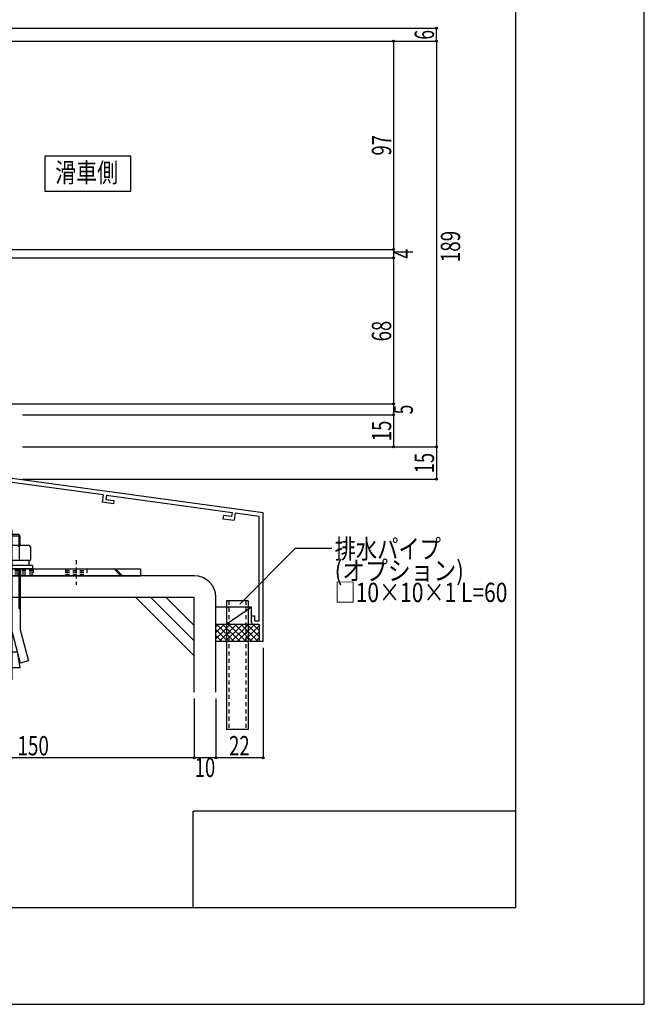
# Model space of a CAD drawing. Extents: x -210 to 210, y -148 to 148.
# Drawn here: x 113 to 210, y -148 to 4 of the extents above; entities that cross this region are included whole.
import ezdxf
from ezdxf.enums import TextEntityAlignment as Align

# ---------------------------------------------------------------- set-up
doc = ezdxf.new("R2010")
doc.units = 0
doc.header["$LTSCALE"] = 10
doc.header["$PDMODE"] = 32
doc.header["$PDSIZE"] = 0.3
doc.linetypes.add('DOT', pattern=[0.1125, 0.0625, -0.05])
for name, color, linetype in [('St', 127, 'CONTINUOUS'), ('その他部品等', 128, 'CONTINUOUS'), ('ボルト／ビス', 64, 'CONTINUOUS'), ('別途部材', 96, 'CONTINUOUS'), ('型材', 32, 'CONTINUOUS'), ('型材断面', 47, 'CONTINUOUS'), ('寸法', 80, 'CONTINUOUS'), ('文字', 79, 'CONTINUOUS'), ('曲げ物', 111, 'CONTINUOUS'), ('通り芯', 15, 'CONTINUOUS')]:
    doc.layers.add(name, color=color, linetype=linetype)
doc.styles.add('TextStyle03', font='MONOTXT', dxfattribs={"height": 1, "bigfont": 'BIGFONT'})

# ---------------------------------------------------------------- blocks, each defined once
blk = doc.blocks.new('*GRP_0148')
at = {"layer": '曲げ物', "linetype": 'CONTINUOUS'}
for p, q in [((145.177975, -85.841287), (145.17795, -105.841287)), ((148.511315, -85.841287), (145.177975, -85.841287)), ((148.511315, -85.841287), (148.511265, -105.841287)), ((148.511265, -105.841287), (145.17795, -105.841287))]:
    blk.add_line(p, q, dxfattribs=at)
at = {"layer": '曲げ物', "linetype": 'DOT'}
for p, q in [((145.511325, -85.841287), (145.511275, -105.841287)), ((148.17799, -85.841287), (148.17794, -105.841287))]:
    blk.add_line(p, q, dxfattribs=at)
blk = doc.blocks.new('*GRP_0001')
at = {"layer": '型材断面', "linetype": 'CONTINUOUS'}
for p, q in [((190, 133.5), (190, -133.5)), ((140, -133.5), (140, -118.5)), ((190, -118.5), (140, -118.5)), ((190, -133.5), (-190, -133.5))]:
    blk.add_line(p, q, dxfattribs=at)
blk = doc.blocks.new('*GRP_0002')
at = {"layer": '型材断面', "color": 47, "linetype": 'CONTINUOUS'}
for p, q in [((107.509527, -68.061875), (107.509527, -62.460563)), ((150.8429, -92.174622), (150.84286, -72.174622)), ((150.8429, -92.174622), (150.2429, -92.174622))]:
    blk.add_line(p, q, dxfattribs=at)
at = {"layer": '型材断面', "linetype": 'CONTINUOUS'}
for p, q in [((107.509527, -62.460563), (108.109527, -62.460563)), ((108.109527, -64.193895), (108.109527, -62.460563)), ((108.009527, -64.293895), (108.109527, -64.193895)), ((108.009527, -64.293895), (108.109527, -64.393895)), ((108.109527, -66.360563), (108.109527, -64.393895)), ((126.049503, -69.406905), (108.009527, -66.952485)), ((108.009527, -66.952485), (108.009527, -67.625295)), ((150.84286, -72.174622), (108.109527, -66.360563)), ((107.509527, -68.061875), (109.260065, -68.300043)), ((109.327472, -67.804605), (108.009527, -67.625295)), ((109.327472, -67.804605), (109.260065, -68.300043)), ((126.049503, -69.406898), (125.89544, -70.563353)), ((126.545125, -69.472923), (126.456905, -70.135135)), ((126.456905, -70.135135), (127.712015, -70.305897)), ((126.54494, -69.47431), (146.03831, -72.12647)), ((127.712015, -70.305897), (127.645988, -70.801523)), ((127.645988, -70.801523), (125.89544, -70.563353)), ((144.691488, -72.616035), (144.6227, -73.111285)), ((144.6227, -73.111285), (146.373248, -73.349455)), ((145.946595, -72.7868), (144.691488, -72.616035)), ((146.038502, -72.12509), (145.946595, -72.7868)), ((146.53375, -72.193875), (146.373248, -73.349455)), ((146.53375, -72.193875), (150.242863, -72.698517)), ((150.242895, -89.007955), (150.242863, -72.698517)), ((149.0762, -88.174622), (149.5762, -88.174622)), ((149.0762, -89.174622), (149.0762, -88.174622)), ((149.5762, -89.007955), (149.5762, -88.174622)), ((150.242867, -89.507955), (149.409535, -89.507955)), ((150.242867, -89.007955), (149.5762, -89.007955)), ((150.242895, -89.507955), (150.2429, -92.174622))]:
    blk.add_line(p, q, dxfattribs=at)
blk.add_arc((149.409536, -89.174623), 0.333333, 180, 270, dxfattribs=at)
blk = doc.blocks.new('*DIM_0107')
at = {"layer": '寸法', "linetype": 'CONTINUOUS'}
for p in [(171.105595, 1.041983), (106.14298, -31.291345)]:
    blk.add_line(p, (171.105595, -31.291345), dxfattribs=at)
at = {"layer": '寸法'}
for p in [(171.105595, 1.041983), (171.105595, -31.291345)]:
    blk.add_point(p, dxfattribs=at)
at = {"layer": '寸法', "linetype": 'CONTINUOUS', "style": 'TextStyle03'}
blk.add_text('97', height=3, rotation=90, dxfattribs=at).set_placement((170.725, -16.71875), (170.725, -13.53125), align=Align.FIT)
blk = doc.blocks.new('*DIM_0108')
at = {"layer": '寸法', "linetype": 'CONTINUOUS'}
for p in [(171.105595, -31.291345), (106.142978, -32.624765)]:
    blk.add_line(p, (171.105595, -32.624765), dxfattribs=at)
at = {"layer": '寸法'}
blk.add_point((171.105595, -32.624765), dxfattribs=at)
at = {"layer": '寸法', "linetype": 'CONTINUOUS', "style": 'TextStyle03'}
blk.add_text('4', height=3, rotation=90, dxfattribs=at).set_placement((174.1, -32.725), (174.1, -31.225), align=Align.FIT)
blk = doc.blocks.new('*DIM_0109')
at = {"layer": '寸法', "linetype": 'CONTINUOUS'}
for p in [(171.105595, -32.624765), (91.50944, -55.292502)]:
    blk.add_line(p, (171.105595, -55.292502), dxfattribs=at)
at = {"layer": '寸法'}
blk.add_point((171.105595, -55.292502), dxfattribs=at)
at = {"layer": '寸法', "linetype": 'CONTINUOUS', "style": 'TextStyle03'}
blk.add_text('68', height=3, rotation=90, dxfattribs=at).set_placement((170.725, -45.56875), (170.725, -42.38125), align=Align.FIT)
blk = doc.blocks.new('*DIM_0110')
at = {"layer": '寸法', "linetype": 'CONTINUOUS'}
for p in [(171.105595, -55.292502), (113.50944, -56.95917)]:
    blk.add_line(p, (171.105595, -56.95917), dxfattribs=at)
at = {"layer": '寸法'}
blk.add_point((171.105595, -56.95917), dxfattribs=at)
at = {"layer": '寸法', "linetype": 'CONTINUOUS', "style": 'TextStyle03'}
blk.add_text('5', height=3, rotation=90, dxfattribs=at).set_placement((174.1, -56.9), (174.1, -55.4), align=Align.FIT)
blk = doc.blocks.new('*DIM_0111')
at = {"layer": '寸法', "linetype": 'CONTINUOUS'}
for p in [(171.105595, -56.95917), (114.50944, -61.959188)]:
    blk.add_line(p, (171.105595, -61.959188), dxfattribs=at)
at = {"layer": '寸法'}
blk.add_point((171.105595, -61.959188), dxfattribs=at)
at = {"layer": '寸法', "linetype": 'CONTINUOUS', "style": 'TextStyle03'}
blk.add_text('15', height=3, rotation=90, dxfattribs=at).set_placement((170.725, -61.06875), (170.725, -57.88125), align=Align.FIT)
blk = doc.blocks.new('*DIM_0112')
at = {"layer": '寸法', "linetype": 'CONTINUOUS'}
for p in [(177.756198, 1.041983), (113.50944, -61.959188)]:
    blk.add_line(p, (177.756198, -61.959188), dxfattribs=at)
at = {"layer": '寸法'}
for p in [(177.756198, 1.041983), (177.756198, -61.959188)]:
    blk.add_point(p, dxfattribs=at)
at = {"layer": '寸法', "linetype": 'CONTINUOUS', "style": 'TextStyle03'}
blk.add_text('189', height=3, rotation=90, dxfattribs=at).set_placement((181.425, -33.2875), (181.425, -28.4125), align=Align.FIT)
blk = doc.blocks.new('*DIM_0113')
at = {"layer": '寸法', "linetype": 'CONTINUOUS'}
for p in [(177.756198, -61.959188), (113.509442, -66.95919)]:
    blk.add_line(p, (177.756198, -66.95919), dxfattribs=at)
at = {"layer": '寸法'}
for p in [(177.756198, -61.959188), (177.756198, -66.95919)]:
    blk.add_point(p, dxfattribs=at)
at = {"layer": '寸法', "linetype": 'CONTINUOUS', "style": 'TextStyle03'}
blk.add_text('15', height=3, rotation=90, dxfattribs=at).set_placement((177.375, -66.06875), (177.375, -62.88125), align=Align.FIT)
blk = doc.blocks.new('*DIM_0120')
at = {"layer": '寸法', "linetype": 'CONTINUOUS'}
for p, q in [((96.8425, 3.043175), (177.756198, 3.043175)), ((177.756198, 1.04198), (177.756198, 3.043175)), ((94.244607, 1.04198), (177.756198, 1.04198))]:
    blk.add_line(p, q, dxfattribs=at)
at = {"layer": '寸法'}
for p in [(177.756198, 3.043175), (177.756198, 1.04198)]:
    blk.add_point(p, dxfattribs=at)
at = {"layer": '寸法', "linetype": 'CONTINUOUS', "style": 'TextStyle03'}
blk.add_text('6', height=3, rotation=90, dxfattribs=at).set_placement((177.375, 1.275), (177.375, 2.775), align=Align.FIT)
blk = doc.blocks.new('*DIM_0141')
at = {"layer": '寸法', "linetype": 'CONTINUOUS'}
for p, q in [((150.8429, -93.174622), (150.8429, -110.214697)), ((143.511307, -101.03302), (143.511307, -110.214697)), ((150.8429, -110.214697), (143.511307, -110.214697))]:
    blk.add_line(p, q, dxfattribs=at)
at = {"layer": '寸法'}
for p in [(143.511307, -110.214697), (150.8429, -110.214697)]:
    blk.add_point(p, dxfattribs=at)
at = {"layer": '寸法', "linetype": 'CONTINUOUS', "style": 'TextStyle03'}
blk.add_text('22', height=3, dxfattribs=at).set_placement((145.58125, -109.85), (148.76875, -109.85), align=Align.FIT)
blk = doc.blocks.new('*DIM_0142')
at = {"layer": '寸法', "linetype": 'CONTINUOUS'}
for p, q in [((140.177975, -101.03302), (140.177975, -110.214697)), ((143.511307, -101.03302), (143.511307, -110.214697)), ((143.511307, -110.214697), (140.177975, -110.214697))]:
    blk.add_line(p, q, dxfattribs=at)
at = {"layer": '寸法'}
blk.add_point((140.177975, -110.214697), dxfattribs=at)
at = {"layer": '寸法', "linetype": 'CONTINUOUS', "style": 'TextStyle03'}
blk.add_text('10', height=3, dxfattribs=at).set_placement((140.23125, -113.225), (143.41875, -113.225), align=Align.FIT)
blk = doc.blocks.new('*DIM_0143')
at = {"layer": '寸法', "linetype": 'CONTINUOUS'}
for p, q in [((90.177938, -101.03302), (90.177938, -110.214697)), ((140.177975, -101.03302), (140.177975, -110.214697)), ((140.177975, -110.214697), (90.177938, -110.214697))]:
    blk.add_line(p, q, dxfattribs=at)
at = {"layer": '寸法'}
blk.add_point((90.177938, -110.214697), dxfattribs=at)
at = {"layer": '寸法', "linetype": 'CONTINUOUS', "style": 'TextStyle03'}
blk.add_text('150', height=3, dxfattribs=at).set_placement((112.7375, -109.85), (117.6125, -109.85), align=Align.FIT)
blk = doc.blocks.new('*GRP_0149')
at = {"layer": '寸法', "linetype": 'CONTINUOUS'}
blk.add_lwpolyline([(147.254877, -86.351405), (155.90339, -77.702895), (161.50602, -77.702895)], dxfattribs=at)
blk = doc.blocks.new('*GRP_0146')
at = {"layer": 'ボルト／ビス', "color": 64, "linetype": 'CONTINUOUS'}
for p, q in [((111.844643, -74.82534), (111.844643, -98.07224)), ((110.747057, -75.559133), (110.511283, -75.794808)), ((113.177967, -75.794808), (110.511283, -75.794808)), ((110.511283, -77.225723), (110.511283, -75.794808)), ((110.747057, -75.559133), (110.747057, -77.225723)), ((112.942282, -75.559133), (110.747057, -75.559133)), ((112.942282, -75.559133), (112.942282, -77.225723)), ((113.177967, -75.794808), (112.942282, -75.559133)), ((113.177967, -77.225723), (113.177967, -75.794808)), ((108.91135, -77.461565), (109.147025, -77.225723)), ((108.91135, -77.461565), (108.91135, -79.559047)), ((109.147025, -77.225723), (114.542258, -77.225723)), ((110.678025, -77.461565), (110.44235, -77.225723)), ((110.678025, -77.461565), (110.9137, -77.225723)), ((110.678025, -77.461565), (110.9137, -77.225723)), ((110.678025, -77.461565), (110.678025, -79.559047)), ((112.991108, -77.461565), (112.755432, -77.225723)), ((112.991108, -77.461565), (113.226783, -77.225723)), ((112.991108, -77.461565), (112.991108, -79.559047)), ((114.777932, -77.461565), (114.542258, -77.225723)), ((114.777932, -77.461565), (114.777932, -79.559047)), ((115.0947, -80.392422), (108.594643, -80.392422)), ((108.594643, -80.392422), (108.594643, -80.892515)), ((115.0947, -80.892515), (108.594643, -80.892515)), ((108.91135, -79.559047), (114.777932, -79.559047)), ((109.178008, -79.559047), (109.178008, -80.392422)), ((110.511283, -80.892515), (110.511283, -90.358865)), ((110.747057, -80.892515), (110.747057, -86.99009)), ((112.942282, -80.892515), (112.942282, -86.99009)), ((113.177967, -80.892515), (113.177967, -90.358865)), ((114.511375, -79.559047), (114.511375, -80.392422)), ((115.0947, -80.392422), (115.0947, -80.892515)), ((110.511283, -87.225765), (110.747057, -86.99009)), ((113.177967, -87.225765), (112.942282, -86.99009)), ((110.511283, -90.358865), (109.217217, -95.188533)), ((111.844643, -90.578358), (110.516093, -95.536582)), ((111.844643, -90.578358), (113.173282, -95.536582)), ((113.177967, -90.358865), (114.472068, -95.188533)), ((110.511283, -96.225715), (110.941282, -93.787015)), ((110.941282, -93.787015), (112.748, -93.787015)), ((113.177967, -96.225715), (112.748, -93.787015)), ((109.217217, -95.188533), (110.516093, -95.536582)), ((110.511283, -96.225715), (113.177967, -96.225715)), ((114.472068, -95.188533), (113.173282, -95.536582))]:
    blk.add_line(p, q, dxfattribs=at)
blk = doc.blocks.new('*GRP_0163')
at = {"layer": 'St', "linetype": 'CONTINUOUS'}
for p, q in [((99.577978, -68.625847), (98.51131, -68.625847)), ((99.577978, -70.30737), (98.51131, -69.2407)), ((99.577978, -70.543075), (98.51131, -69.476405)), ((106.642987, -81.959183), (105.576323, -80.892515)), ((106.878693, -81.959183), (105.812027, -80.892515)), ((127.72518, -80.892515), (128.791845, -81.959183)), ((127.960885, -80.892515), (129.02755, -81.959183)), ((131.844643, -80.892515), (131.844643, -81.959183))]:
    blk.add_line(p, q, dxfattribs=at)
at = {"layer": 'St', "color": 127, "linetype": 'CONTINUOUS'}
for p, q in [((98.51131, -80.892515), (98.51131, -68.625847)), ((99.577978, -80.892515), (99.577978, -68.625847)), ((99.577978, -80.892515), (131.844643, -80.892515)), ((99.577978, -81.959183), (131.844643, -81.959183))]:
    blk.add_line(p, q, dxfattribs=at)
at = {"layer": 'St', "linetype": 'DOT'}
for p, q in [((98.51131, -70.292512), (99.577978, -70.292512)), ((99.577978, -72.625847), (98.51131, -72.625847)), ((96.895602, -73.625847), (101.11185, -73.625847)), ((99.577978, -74.625847), (98.51131, -74.625847)), ((98.51131, -80.892515), (99.577978, -80.892515)), ((108.51131, -80.892515), (108.51131, -81.959183)), ((111.844643, -79.53787), (111.844643, -83.36407)), ((115.177975, -80.892515), (115.177975, -81.959183)), ((120.177975, -80.892515), (120.177975, -81.959183)), ((121.844643, -79.53787), (121.844643, -83.36407)), ((123.51131, -80.892515), (123.51131, -81.959183)), ((120.177975, -81.159183), (123.51131, -81.159183)), ((120.177975, -81.425847), (123.51131, -81.425847)), ((120.177975, -81.692515), (123.51131, -81.692515))]:
    blk.add_line(p, q, dxfattribs=at)
at = {"layer": 'St', "color": 127, "linetype": 'DOT'}
for p, q in [((98.777978, -80.892515), (98.777978, -70.292512)), ((99.044645, -80.892515), (99.044645, -70.292512)), ((99.31131, -80.892515), (99.31131, -70.292512)), ((115.177975, -81.159183), (108.51131, -81.159183)), ((115.177975, -81.425847), (108.51131, -81.425847)), ((115.177975, -81.692515), (108.51131, -81.692515)), ((115.766375, -82.82431), (115.766375, -82.824308))]:
    blk.add_line(p, q, dxfattribs=at)
at = {"layer": 'St', "color": 127, "linetype": 'CONTINUOUS'}
blk.add_arc((99.577982, -80.892516), 1.066667, 180, 270, dxfattribs=at)
blk = doc.blocks.new('*HAT_0038')
at = {"layer": 'その他部品等'}
for p, q in [((145.75, -89.525), (143.525, -91.75)), ((144.8, -89.525), (143.525, -90.8)), ((143.875, -89.525), (143.525, -89.875)), ((146.35, -92.175), (143.675, -89.525)), ((146.7, -89.525), (144.025, -92.175)), ((147.275, -92.175), (144.6, -89.525)), ((147.65, -89.525), (144.975, -92.175)), ((148.225, -92.175), (145.55, -89.525)), ((148.575, -89.525), (145.9, -92.175)), ((149.15, -92.175), (146.5, -89.525)), ((149.525, -89.525), (146.85, -92.175)), ((150.1, -92.175), (147.45, -89.525)), ((150.25, -89.725), (147.8, -92.175)), ((150.25, -91.375), (148.375, -89.525)), ((150.25, -90.45), (149.325, -89.525)), ((145.4, -92.175), (143.525, -90.3)), ((144.45, -92.175), (143.525, -91.25)), ((150.25, -90.675), (148.725, -92.175)), ((150.25, -91.6), (149.675, -92.175))]:
    blk.add_line(p, q, dxfattribs=at)

msp = doc.modelspace()

# ---------------------------------------------------------------- linework, layer by layer
at = {"layer": 'その他部品等', "linetype": 'CONTINUOUS'}
for p, q in [((149.0762, -86.841287), (143.511307, -86.841287)), ((149.0762, -86.841287), (145.111307, -89.507955)), ((149.0762, -88.174622), (149.0762, -86.841287)), ((150.2429, -89.507955), (143.511307, -89.507955)), ((150.2429, -92.174622), (143.511307, -92.174622))]:
    msp.add_line(p, q, dxfattribs=at)
at = {"layer": '型材断面', "linetype": 'CONTINUOUS'}
for p, q in [((130.310947, -22.260927), (130.310947, -16.840178)), ((140.177975, -81.95915), (90.177938, -81.95915)), ((90.177938, -85.292483), (140.177975, -85.292483)), ((140.167215, -94.421468), (131.03823, -85.292483)), ((140.167215, -92.064445), (133.395253, -85.292483)), ((140.167215, -89.707423), (135.752275, -85.292483))]:
    msp.add_line(p, q, dxfattribs=at)
at = {"layer": '型材断面', "color": 47, "linetype": 'CONTINUOUS'}
for p, q in [((140.177975, -100.03302), (140.177975, -85.292483)), ((143.511307, -100.03302), (143.511307, -85.292483))]:
    msp.add_line(p, q, dxfattribs=at)
at = {"layer": '型材断面', "linetype": 'CONTINUOUS'}
msp.add_lwpolyline([(130.310947, -16.840178), (117.005745, -16.840178), (117.005745, -22.260927), (130.310947, -22.260927)], dxfattribs=at)
msp.add_arc((140.177974, -85.292483), 3.333333, 0, 90, dxfattribs=at)
at = {"layer": '通り芯', "linetype": 'CONTINUOUS'}
msp.add_lwpolyline([(-210, -148.5), (210, -148.5), (210, 148.5), (-210, 148.5)], close=True, dxfattribs=at)

# ---------------------------------------------------------------- block references
at = {"layer": 'St', "linetype": 'DOT'}
msp.add_blockref('*GRP_0163', (0, 0), dxfattribs=at)
at = {"layer": 'その他部品等'}
msp.add_blockref('*HAT_0038', (0, 0), dxfattribs=at)
at = {"layer": '別途部材', "linetype": 'CONTINUOUS'}
msp.add_blockref('*GRP_0146', (0, 0), dxfattribs=at)
at = {"layer": '型材', "linetype": 'DOT'}
msp.add_blockref('*GRP_0148', (0, 0), dxfattribs=at)
at = {"layer": '型材断面', "linetype": 'CONTINUOUS'}
for name in ['*GRP_0001', '*GRP_0002']:
    msp.add_blockref(name, (0, 0), dxfattribs=at)
at = {"layer": '寸法', "linetype": 'CONTINUOUS'}
for name in ['*DIM_0120', '*DIM_0107', '*DIM_0112', '*DIM_0108', '*DIM_0109', '*DIM_0110', '*DIM_0111', '*DIM_0113', '*GRP_0149', '*DIM_0141', '*DIM_0143', '*DIM_0142']:
    msp.add_blockref(name, (0, 0), dxfattribs=at)

# ---------------------------------------------------------------- texts
at = {"layer": '文字', "linetype": 'CONTINUOUS', "style": 'TextStyle03'}
for s, p, p2 in [('滑車側', (118.6, -20.875), (128.35, -20.875)), ('排水パイプ', (161.95, -79.3), (178.45, -79.3)), ('(オプション)', (161.95, -82.675), (182.0125, -82.675)), ('□10×10×1 L=60', (161.95, -86.05), (188.7625, -86.05))]:
    msp.add_text(s, height=3, dxfattribs=at).set_placement(p, p2, align=Align.FIT)

doc.saveas('drawing.dxf')
